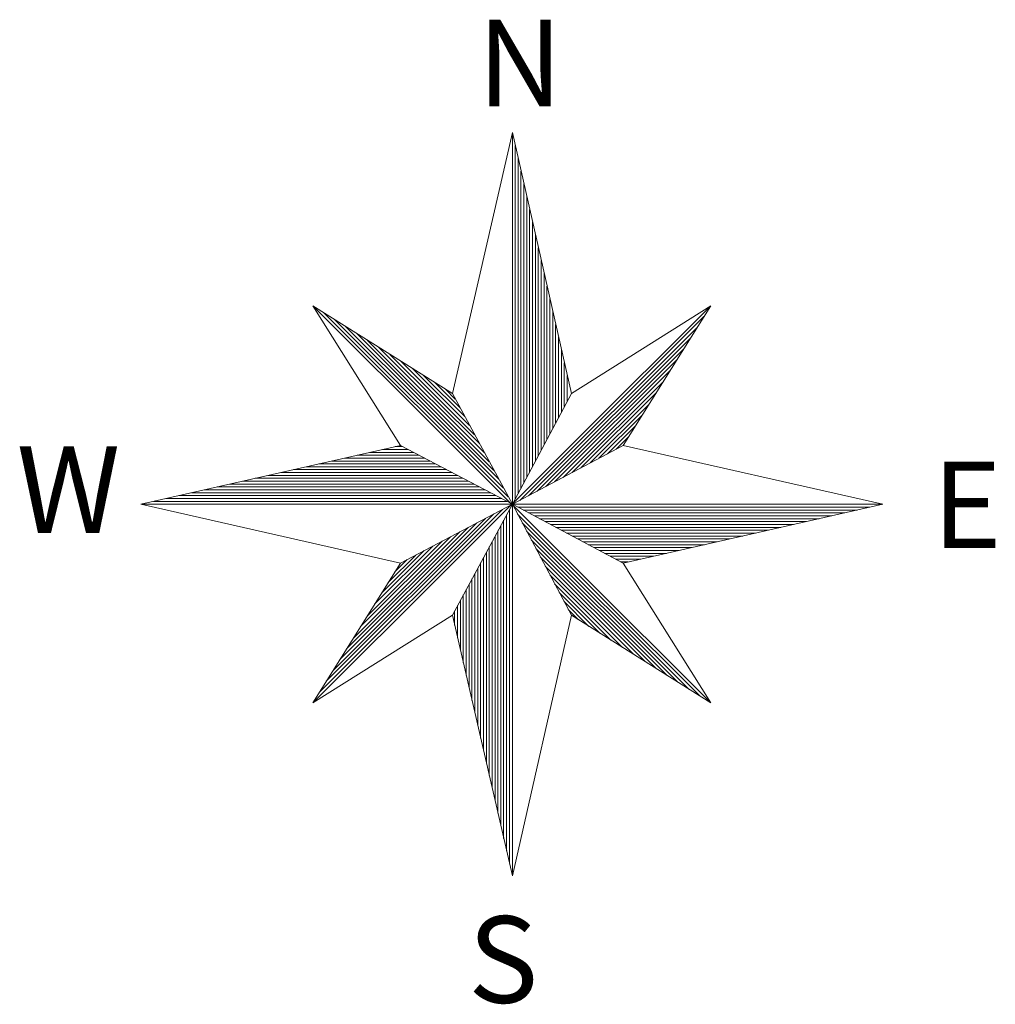
# Model space of a CAD drawing. Units: metres. Extents: x 551976 to 552839, y 6578534 to 6579247.
# Drawn here: x 552813 to 552830, y 6579229 to 6579247 of the extents above; entities that cross this region are included whole.
import ezdxf

# ---------------------------------------------------------------- set-up
doc = ezdxf.new("R2010")
doc.units = ezdxf.units.M
doc.layers.add('VORMISTUS', color=7, linetype='Continuous', lineweight=9)
doc.styles.add('Style-INTL_ISO_ITALIC I 0.00000', font='INTL_ISO_ITALIC.shx')

msp = doc.modelspace()

# ---------------------------------------------------------------- linework, layer by layer
at = {"layer": 'VORMISTUS', "color": 7, "linetype": 'Continuous', "lineweight": 0, "flags": 128}
for points in [[(552821.149, 6579244.592), (552820.109, 6579240.072)], [(552821.149, 6579244.592), (552822.169, 6579240.072)], [(552821.149, 6579244.592), (552821.149, 6579231.712)], [(552821.149, 6579244.552), (552821.149, 6579244.552)], [(552821.196, 6579244.369), (552821.196, 6579238.245)], [(552821.246, 6579244.147), (552821.246, 6579238.339)], [(552821.296, 6579243.926), (552821.296, 6579238.433)], [(552821.346, 6579243.704), (552821.346, 6579238.527)], [(552821.396, 6579243.483), (552821.396, 6579238.621)], [(552821.446, 6579243.261), (552821.446, 6579238.715)], [(552821.496, 6579243.04), (552821.496, 6579238.809)], [(552821.546, 6579242.818), (552821.546, 6579238.903)], [(552821.596, 6579242.596), (552821.596, 6579238.998)], [(552821.646, 6579242.375), (552821.646, 6579239.092)], [(552821.696, 6579242.153), (552821.696, 6579239.186)], [(552821.746, 6579241.932), (552821.746, 6579239.28)], [(552821.796, 6579241.71), (552821.796, 6579239.374)], [(552817.689, 6579241.592), (552824.589, 6579234.712)], [(552817.689, 6579241.592), (552820.109, 6579240.072)], [(552817.689, 6579241.592), (552819.209, 6579239.172)], [(552824.589, 6579241.592), (552817.689, 6579234.712)], [(552817.875, 6579241.472), (552821.075, 6579238.281)], [(552821.846, 6579241.489), (552821.846, 6579239.468)], [(552824.589, 6579241.592), (552822.169, 6579240.072)], [(552824.589, 6579241.592), (552823.069, 6579239.172)], [(552818.065, 6579241.353), (552820.993, 6579238.433)], [(552824.468, 6579241.404), (552821.274, 6579238.219)], [(552818.254, 6579241.234), (552820.911, 6579238.585)], [(552824.351, 6579241.216), (552821.424, 6579238.299)], [(552821.896, 6579241.267), (552821.896, 6579239.562)], [(552818.443, 6579241.115), (552820.828, 6579238.737)], [(552818.633, 6579240.996), (552820.746, 6579238.889)], [(552824.233, 6579241.029), (552821.575, 6579238.378)], [(552821.946, 6579241.045), (552821.946, 6579239.656)], [(552818.822, 6579240.877), (552820.664, 6579239.041)], [(552824.116, 6579240.842), (552821.725, 6579238.458)], [(552821.996, 6579240.824), (552821.996, 6579239.751)], [(552819.025, 6579240.749), (552820.575, 6579239.204)], [(552819.215, 6579240.63), (552820.493, 6579239.356)], [(552823.998, 6579240.655), (552821.875, 6579238.538)], [(552819.418, 6579240.503), (552820.405, 6579239.518)], [(552823.881, 6579240.468), (552822.025, 6579238.617)], [(552822.046, 6579240.602), (552822.046, 6579239.845)], [(552819.607, 6579240.384), (552820.322, 6579239.67)], [(552822.096, 6579240.381), (552822.096, 6579239.939)], [(552819.797, 6579240.265), (552820.24, 6579239.822)], [(552819.986, 6579240.146), (552820.158, 6579239.974)], [(552823.755, 6579240.268), (552822.185, 6579238.703)], [(552820.109, 6579240.072), (552821.149, 6579238.152)], [(552821.149, 6579238.152), (552822.169, 6579240.072)], [(552823.638, 6579240.081), (552822.335, 6579238.783)], [(552823.512, 6579239.881), (552822.496, 6579238.868)], [(552823.394, 6579239.693), (552822.646, 6579238.948)], [(552823.277, 6579239.506), (552822.796, 6579239.027)], [(552823.159, 6579239.319), (552822.946, 6579239.107)], [(552814.709, 6579238.152), (552819.209, 6579239.172)], [(552818.897, 6579239.101), (552819.339, 6579239.101)], [(552819.118, 6579239.151), (552819.244, 6579239.151)], [(552821.149, 6579238.152), (552819.209, 6579239.172)], [(552823.069, 6579239.172), (552821.149, 6579238.152)], [(552827.569, 6579238.152), (552823.069, 6579239.172)], [(552818.235, 6579238.951), (552819.624, 6579238.951)], [(552818.456, 6579239.001), (552819.529, 6579239.001)], [(552818.676, 6579239.051), (552819.434, 6579239.051)], [(552817.353, 6579238.751), (552820.005, 6579238.751)], [(552817.573, 6579238.801), (552819.909, 6579238.801)], [(552817.794, 6579238.851), (552819.814, 6579238.851)], [(552818.015, 6579238.901), (552819.719, 6579238.901)], [(552816.691, 6579238.601), (552820.29, 6579238.601)], [(552816.912, 6579238.651), (552820.195, 6579238.651)], [(552817.132, 6579238.701), (552820.1, 6579238.701)], [(552815.809, 6579238.401), (552820.67, 6579238.401)], [(552816.029, 6579238.451), (552820.575, 6579238.451)], [(552816.25, 6579238.501), (552820.48, 6579238.501)], [(552816.47, 6579238.551), (552820.385, 6579238.551)], [(552815.147, 6579238.251), (552820.956, 6579238.251)], [(552815.368, 6579238.301), (552820.86, 6579238.301)], [(552815.588, 6579238.351), (552820.765, 6579238.351)], [(552814.709, 6579238.152), (552819.209, 6579237.132)], [(552814.709, 6579238.152), (552827.569, 6579238.152)], [(552814.926, 6579238.201), (552821.051, 6579238.201)], [(552820.976, 6579238.061), (552817.803, 6579234.898)], [(552819.209, 6579237.132), (552821.149, 6579238.152)], [(552821.149, 6579238.152), (552820.109, 6579236.232)], [(552821.096, 6579238.058), (552821.096, 6579231.928)], [(552821.149, 6579238.152), (552823.069, 6579237.132)], [(552822.169, 6579236.232), (552821.149, 6579238.152)], [(552821.24, 6579238.101), (552827.345, 6579238.101)], [(552827.569, 6579238.152), (552823.069, 6579237.132)], [(552820.828, 6579237.983), (552817.921, 6579235.085)], [(552820.68, 6579237.906), (552818.038, 6579235.272)], [(552821.046, 6579237.966), (552821.046, 6579232.145)], [(552821.236, 6579237.981), (552824.396, 6579234.83)], [(552821.334, 6579238.051), (552827.125, 6579238.051)], [(552821.428, 6579238.001), (552826.904, 6579238.001)], [(552821.522, 6579237.951), (552826.683, 6579237.951)], [(552821.616, 6579237.901), (552826.463, 6579237.901)], [(552820.531, 6579237.828), (552818.156, 6579235.459)], [(552820.383, 6579237.75), (552818.273, 6579235.646)], [(552820.946, 6579237.781), (552820.946, 6579232.58)], [(552820.996, 6579237.874), (552820.996, 6579232.362)], [(552821.315, 6579237.832), (552824.207, 6579234.949)], [(552821.71, 6579237.851), (552826.242, 6579237.851)], [(552821.805, 6579237.801), (552826.022, 6579237.801)], [(552821.899, 6579237.751), (552825.801, 6579237.751)], [(552820.235, 6579237.672), (552818.391, 6579235.833)], [(552820.076, 6579237.588), (552818.517, 6579236.033)], [(552820.846, 6579237.597), (552820.846, 6579233.014)], [(552820.896, 6579237.689), (552820.896, 6579232.797)], [(552821.394, 6579237.683), (552824.017, 6579235.067)], [(552821.993, 6579237.701), (552825.58, 6579237.701)], [(552822.087, 6579237.651), (552825.36, 6579237.651)], [(552822.181, 6579237.601), (552825.139, 6579237.601)], [(552822.275, 6579237.551), (552824.919, 6579237.551)], [(552819.928, 6579237.51), (552818.634, 6579236.22)], [(552819.769, 6579237.427), (552818.76, 6579236.421)], [(552820.746, 6579237.412), (552820.746, 6579233.449)], [(552820.796, 6579237.504), (552820.796, 6579233.232)], [(552821.473, 6579237.535), (552823.828, 6579235.186)], [(552821.552, 6579237.386), (552823.639, 6579235.305)], [(552822.369, 6579237.501), (552824.698, 6579237.501)], [(552822.463, 6579237.451), (552824.478, 6579237.451)], [(552822.558, 6579237.401), (552824.257, 6579237.401)], [(552819.62, 6579237.349), (552818.877, 6579236.608)], [(552819.472, 6579237.271), (552818.995, 6579236.795)], [(552820.646, 6579237.227), (552820.646, 6579233.884)], [(552820.696, 6579237.32), (552820.696, 6579233.666)], [(552821.631, 6579237.238), (552823.449, 6579235.424)], [(552822.652, 6579237.351), (552824.036, 6579237.351)], [(552822.746, 6579237.301), (552823.816, 6579237.301)], [(552822.84, 6579237.251), (552823.595, 6579237.251)], [(552817.689, 6579234.712), (552819.209, 6579237.132)], [(552819.324, 6579237.193), (552819.112, 6579236.982)], [(552820.546, 6579237.043), (552820.546, 6579234.318)], [(552820.596, 6579237.135), (552820.596, 6579234.101)], [(552821.715, 6579237.078), (552823.246, 6579235.552)], [(552822.934, 6579237.201), (552823.375, 6579237.201)], [(552823.028, 6579237.151), (552823.154, 6579237.151)], [(552824.589, 6579234.712), (552823.069, 6579237.132)], [(552820.496, 6579236.951), (552820.496, 6579234.536)], [(552821.794, 6579236.93), (552823.057, 6579235.671)], [(552820.396, 6579236.766), (552820.396, 6579234.97)], [(552820.446, 6579236.858), (552820.446, 6579234.753)], [(552821.879, 6579236.77), (552822.854, 6579235.798)], [(552820.296, 6579236.581), (552820.296, 6579235.405)], [(552820.346, 6579236.674), (552820.346, 6579235.187)], [(552821.958, 6579236.622), (552822.664, 6579235.917)], [(552820.196, 6579236.397), (552820.196, 6579235.839)], [(552820.246, 6579236.489), (552820.246, 6579235.622)], [(552822.037, 6579236.473), (552822.475, 6579236.036)], [(552817.689, 6579234.712), (552820.109, 6579236.232)], [(552821.149, 6579231.712), (552820.109, 6579236.232)], [(552820.146, 6579236.304), (552820.146, 6579236.057)], [(552821.149, 6579231.712), (552822.169, 6579236.232)], [(552822.116, 6579236.325), (552822.286, 6579236.155)], [(552824.589, 6579234.712), (552822.169, 6579236.232)]]:
    msp.add_lwpolyline(points, dxfattribs=at)

# ---------------------------------------------------------------- texts
at = {"layer": 'VORMISTUS', "color": 7, "linetype": 'Continuous', "lineweight": 0, "style": 'Style-INTL_ISO_ITALIC I 0.00000'}
for s, p in [('N', (552820.539, 6579245.048)), ('W', (552812.554, 6579237.653)), ('E', (552828.425, 6579237.392)), ('S', (552820.377, 6579229.513))]:
    msp.add_text(s, height=1.5, dxfattribs=at).set_placement(p)

doc.saveas('drawing.dxf')
